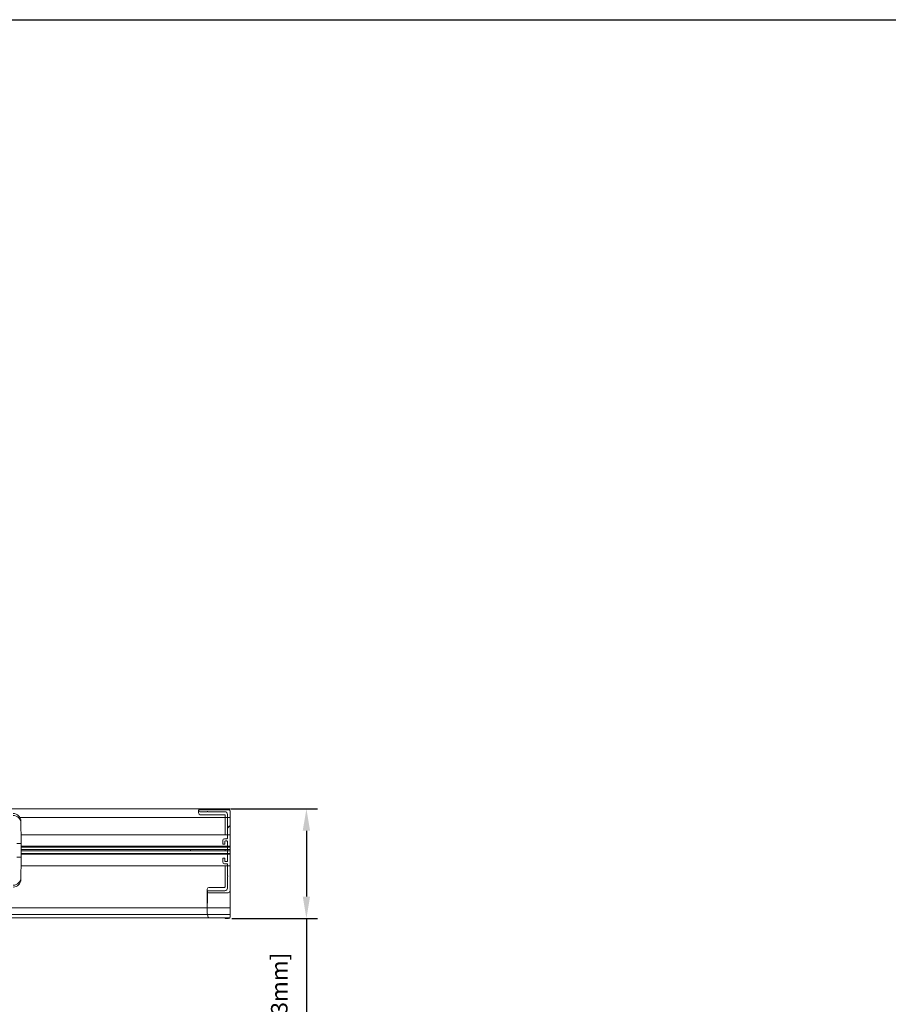
# Model space of a CAD drawing. Units: inches. Extents: x 1994 to 293826, y -309828 to -449.
# Drawn here: x 268916 to 268936, y -309725 to -309703 of the extents above; entities that cross this region are included whole.
import ezdxf

# ---------------------------------------------------------------- set-up
doc = ezdxf.new("R2010")
doc.units = ezdxf.units.IN
doc.header["$MEASUREMENT"] = 0
doc.header["$PDMODE"] = 35
doc.header["$PDSIZE"] = 0.000315
doc.layers.get('DEFPOINTS').update_dxf_attribs({"linetype": 'CONTINUOUS'})
doc.layers.add('DIMENSIONS', color=12, linetype='CONTINUOUS')
doc.layers.add('OUTLINE', color=3, linetype='CONTINUOUS')
doc.styles.get("Standard").update_dxf_attribs({"font": 'arial.ttf'})
doc.dimstyles.new('3-1', dxfattribs={"dimscale": 4, "dimtxt": 0.09375, "dimasz": 0.125, "dimexe": 0.0625, "dimexo": 0.03125, "dimgap": 0.09375, "dimtad": 1, "dimdec": 5, "dimzin": 0, "dimdsep": 46, "dimlunit": 4, "dimtxsty": 'Standard', "dimcen": 0.09375, "dimclrt": 2, "dimadec": 0, "dimazin": 0, "dimtfac": 1, "dimtdec": 5, "dimtofl": 0, "dimtmove": 0, "dimatfit": 3, "dimfxl": 1, "dimfrac": 2, "dimtolj": 1, "dimtzin": 0, "dimarcsym": 0})

# ---------------------------------------------------------------- blocks, each defined once
blk = doc.blocks.new('*D95')
at = {"layer": 'DEFPOINTS', "color": 0, "transparency": 16777216}
for p in [(268920.851, -309720.564), (268920.874, -309723.061), (268922.693, -309723.061)]:
    blk.add_point(p, dxfattribs=at)
at = {"layer": 'DIMENSIONS', "color": 0, "lineweight": -2, "transparency": 16777216}
for p, q in [((268920.976, -309720.564), (268922.943, -309720.564)), ((268922.693, -309721.064), (268922.693, -309722.561)), ((268920.999, -309723.061), (268922.943, -309723.061)), ((268922.693, -309723.061), (268922.693, -309727.505))]:
    blk.add_line(p, q, dxfattribs=at)
at = {"layer": 'DIMENSIONS', "color": 0, "transparency": 16777216}
for points in [[(268922.609, -309721.064), (268922.776, -309721.064), (268922.693, -309720.564)], [(268922.609, -309722.561), (268922.776, -309722.561), (268922.693, -309723.061)]]:
    blk.add_solid(points, dxfattribs=at)
at = {"layer": 'DIMENSIONS', "color": 2, "transparency": 16777216, "insert": (268922.075, -309725.533), "char_height": 0.375, "attachment_point": 5, "rotation": 90}
blk.add_mtext('\\A1;2 1/2" [63mm]', dxfattribs=at)

msp = doc.modelspace()

# ---------------------------------------------------------------- hatches: boundary and pattern name
at = {"layer": 'OUTLINE', "linetype": 'Continuous', "lineweight": 15}
h = msp.add_hatch(dxfattribs=at)
h.set_pattern_fill('ANSI31', color=256, scale=10, style=0)
h.set_pattern_definition([(45, (268791.5578, -309913.9813), (-0.8838835, 0.8838835), [])])
edge = h.paths.add_edge_path(flags=0)
edge.add_arc((268920.456716, -309720.6253688), 0.007874, 225, 270)
edge.add_line((268920.456716, -309720.6332429), (268920.8360197, -309720.6332429))
edge.add_arc((268920.8360197, -309720.692298), 0.0590551, 0, 90, ccw=False)
edge.add_line((268920.8950748, -309720.692298), (268920.8950748, -309720.9495544))
edge.add_arc((268920.9029489, -309720.9495544), 0.007874, 180, 225)
edge.add_line((268920.8973811, -309720.9551222), (268920.9006426, -309720.9583837))
edge.add_arc((268920.8950748, -309720.9639515), 0.007874, -45, 45, ccw=False)
edge.add_line((268920.9006426, -309720.9695193), (268920.8973811, -309720.9727808))
edge.add_arc((268920.9029489, -309720.9783486), 0.007874, 135, 180)
edge.add_line((268920.8950748, -309720.9783486), (268920.8950748, -309721.2356051))
edge.add_arc((268920.8832638, -309721.2356051), 0.011811, 270, 360, ccw=False)
edge.add_line((268920.8832638, -309721.2474161), (268920.8281457, -309721.2474161))
edge.add_arc((268920.8281457, -309721.2867862), 0.0393701, 90, 180)
edge.add_line((268920.7887756, -309721.2867862), (268920.7887756, -309721.3615893))
edge.add_arc((268920.8005866, -309721.3615893), 0.011811, 180, 270)
edge.add_line((268920.8005866, -309721.3734003), (268920.8242087, -309721.3734003))
edge.add_arc((268920.8242087, -309721.3615893), 0.011811, 270, 360)
edge.add_line((268920.8360197, -309721.3615893), (268920.8360197, -309721.3064712))
edge.add_arc((268920.8478307, -309721.3064712), 0.011811, 90, 180, ccw=False)
edge.add_line((268920.8478307, -309721.2946602), (268920.8832638, -309721.2946602))
edge.add_arc((268920.8832638, -309721.3064712), 0.011811, 0, 90, ccw=False)
edge.add_line((268920.8950748, -309721.3064712), (268920.8950748, -309721.7552901))
edge.add_arc((268920.8832638, -309721.7552901), 0.011811, 270, 360, ccw=False)
edge.add_line((268920.8832638, -309721.7671011), (268920.8478307, -309721.7671011))
edge.add_arc((268920.8478307, -309721.7552901), 0.011811, 180, 270, ccw=False)
edge.add_line((268920.8360197, -309721.7552901), (268920.8360197, -309721.700172))
edge.add_arc((268920.8242087, -309721.700172), 0.011811, 0, 90)
edge.add_line((268920.8242087, -309721.688361), (268920.8005866, -309721.688361))
edge.add_arc((268920.8005866, -309721.700172), 0.011811, 90, 180)
edge.add_line((268920.7887756, -309721.700172), (268920.7887756, -309721.7749751))
edge.add_arc((268920.8281457, -309721.7749751), 0.0393701, 180, 270)
edge.add_line((268920.8281457, -309721.8143452), (268920.8832638, -309721.8143452))
edge.add_arc((268920.8832638, -309721.8261562), 0.011811, 0, 90, ccw=False)
edge.add_line((268920.8950748, -309721.8261562), (268920.8950748, -309722.0834127))
edge.add_arc((268920.9029489, -309722.0834127), 0.007874, 180, 225)
edge.add_line((268920.8973811, -309722.0889805), (268920.9006426, -309722.092242))
edge.add_arc((268920.8950748, -309722.0978098), 0.007874, -45, 45, ccw=False)
edge.add_line((268920.9006426, -309722.1033776), (268920.8973811, -309722.1066391))
edge.add_arc((268920.9029489, -309722.1122068), 0.007874, 135, 180)
edge.add_line((268920.8950748, -309722.1122068), (268920.8950748, -309722.3694633))
edge.add_arc((268920.8360197, -309722.3694633), 0.0590551, 270, 360, ccw=False)
edge.add_line((268920.8360197, -309722.4285184), (268920.462004, -309722.4285184))
edge.add_arc((268920.462004, -309722.4482035), 0.019685, 90, 180)
edge.add_line((268920.4423189, -309722.4482035), (268920.4423189, -309722.4560775))
edge.add_arc((268920.462004, -309722.4560775), 0.019685, 180, 270)
edge.add_line((268920.462004, -309722.4757625), (268920.9147599, -309722.4757625))
edge.add_arc((268920.9147599, -309722.4363925), 0.0393701, 270, 360)
edge.add_line((268920.95413, -309722.4363925), (268920.95413, -309720.6253688))
edge.add_arc((268920.9147599, -309720.6253688), 0.0393701, 0, 90)
edge.add_line((268920.9147599, -309720.5859988), (268920.2651536, -309720.5859988))
edge.add_arc((268920.2651536, -309720.6056838), 0.019685, 90, 180)
edge.add_line((268920.2454685, -309720.6056838), (268920.2454685, -309720.6135578))
edge.add_arc((268920.2651536, -309720.6135578), 0.019685, 180, 270)
edge.add_line((268920.2651536, -309720.6332429), (268920.4279219, -309720.6332429))
edge.add_arc((268920.4279219, -309720.6253688), 0.007874, 270, 315)
edge.add_line((268920.4334896, -309720.6309366), (268920.4367512, -309720.6276751))
edge.add_arc((268920.4423189, -309720.6332429), 0.007874, 45, 135, ccw=False)
edge.add_line((268920.4478867, -309720.6276751), (268920.4511482, -309720.6309366))

# ---------------------------------------------------------------- linework, layer by layer
at = {"layer": 'DIMENSIONS'}
msp.add_lwpolyline([(268885.2629182, -309702.6179422), (268980.241787, -309702.6179422), (268980.241787, -309766.6258013), (268885.2629182, -309766.6258013)], close=True, dxfattribs=at)
at = {"layer": 'OUTLINE', "linetype": 'Continuous', "lineweight": 15}
for p, q in [((268920.959284, -309720.5682351), (268901.255877, -309720.5682351)), ((268920.2388123, -309720.6597934), (268920.2388123, -309720.5928565)), ((268920.2454673, -309720.6135578), (268920.2454673, -309720.6056838)), ((268920.9199197, -309720.5810473), (268920.2506206, -309720.5810473)), ((268920.2651556, -309720.5859987), (268920.9147618, -309720.5859987)), ((268920.4279233, -309720.6332429), (268920.2651556, -309720.6332429)), ((268920.2781748, -309720.6991575), (268920.8293629, -309720.6991575)), ((268920.4367513, -309720.627675), (268920.4334895, -309720.6309366)), ((268920.4511503, -309720.6309366), (268920.4478885, -309720.627675)), ((268920.8360179, -309720.6332429), (268920.4567165, -309720.6332429)), ((268920.8447615, -309720.5682351), (268920.8447615, -309720.5810473)), ((268920.8950735, -309720.9495544), (268920.8950735, -309720.692298)), ((268920.954129, -309720.6253689), (268920.954129, -309722.4363925)), ((268920.9592822, -309720.6204113), (268920.9592822, -309722.9859491)), ((268920.959284, -309720.7608141), (268916.1706776, -309720.7608141)), ((268920.959284, -309720.7647512), (268916.172859, -309720.7647512)), ((268916.1939505, -309720.8455428), (268916.2021826, -309721.3171208)), ((268920.8411759, -309720.7109667), (268920.8411759, -309721.1548493)), ((268920.8950735, -309721.235605), (268920.8950735, -309720.9783486)), ((268920.9006444, -309720.9583837), (268920.8973826, -309720.9551222)), ((268920.8973826, -309720.9727808), (268920.9006444, -309720.9695193)), ((268916.1028211, -309721.3516997), (268916.2032151, -309721.3516997)), ((268920.959284, -309721.1548493), (268916.1993499, -309721.1548493)), ((268916.2021826, -309721.3171208), (268916.2021826, -309721.3516997)), ((268916.2032151, -309721.6666603), (268916.2032151, -309721.3516997)), ((268920.7887754, -309721.3615893), (268920.7887754, -309721.2867862)), ((268920.8242097, -309721.3734004), (268920.8005884, -309721.3734004)), ((268920.8281473, -309721.2474161), (268920.8832652, -309721.2474161)), ((268920.8360179, -309721.3064712), (268920.8360179, -309721.3615893)), ((268920.8832652, -309721.2946602), (268920.8478309, -309721.2946602)), ((268920.8950735, -309721.7552901), (268920.8950735, -309721.3064712)), ((268916.2032151, -309721.4177371), (268920.959284, -309721.4177371)), ((268920.959284, -309721.4343769), (268916.2032151, -309721.4343769)), ((268920.959284, -309721.493432), (268916.2032151, -309721.493432)), ((268920.959284, -309721.524928), (268916.2032151, -309721.524928)), ((268920.959284, -309721.5839832), (268916.2032151, -309721.5839832)), ((268920.0537703, -309721.524928), (268920.0537703, -309721.493432)), ((268920.0537703, -309721.6006229), (268920.0537703, -309721.5930593)), ((268916.1028211, -309721.6666603), (268916.2032151, -309721.6666603)), ((268916.1960132, -309722.1728173), (268916.2042453, -309721.7012393)), ((268920.959284, -309721.6006229), (268916.2032151, -309721.6006229)), ((268916.2042453, -309721.7012393), (268916.2042453, -309721.6569195)), ((268920.7887754, -309721.7749751), (268920.7887754, -309721.700172)), ((268920.8005884, -309721.688361), (268920.8242097, -309721.688361)), ((268920.8832652, -309721.8143452), (268920.8281473, -309721.8143452)), ((268920.8360179, -309721.700172), (268920.8360179, -309721.7552901)), ((268920.8478309, -309721.7671011), (268920.8832652, -309721.7671011)), ((268916.2014126, -309721.8635107), (268920.959284, -309721.8635107)), ((268920.8411759, -309721.8635107), (268920.8411759, -309722.3408916)), ((268920.8950735, -309722.0834127), (268920.8950735, -309721.8261562)), ((268920.8950735, -309722.3694633), (268920.8950735, -309722.1122068)), ((268920.9006444, -309722.092242), (268920.8973826, -309722.0889805)), ((268920.8973826, -309722.1066391), (268920.9006444, -309722.1033775)), ((268920.4356625, -309722.9276153), (268920.4356625, -309722.3920649)), ((268920.4423175, -309722.4560775), (268920.4423175, -309722.4482035)), ((268920.4620058, -309722.4285184), (268920.8360179, -309722.4285184)), ((268920.9147618, -309722.4757625), (268920.4620058, -309722.4757625)), ((268920.8293629, -309722.3527008), (268920.475025, -309722.3527008)), ((268920.9543308, -309722.4677934), (268920.9592822, -309722.9864129)), ((268901.2601717, -309722.8162667), (268920.959284, -309722.8162667)), ((268920.4356672, -309722.9288397), (268920.4356859, -309722.9311301)), ((268920.959284, -309722.9698099), (268901.2601717, -309722.9698099)), ((268920.959284, -309723.0485501), (268901.2601717, -309723.0485501)), ((268920.4759402, -309723.0485501), (268920.8298416, -309723.0485501)), ((268920.8403545, -309723.0547732), (268920.8405, -309723.0550937)), ((268920.9193143, -309723.0612376), (268920.8518155, -309723.0612376)), ((268920.9592822, -309722.9859491), (268920.9589396, -309723.0221339))]:
    msp.add_line(p, q, dxfattribs=at)
for centre, radius, start, end in [((268916.0168171, -309720.8486366), 0.1771605, 1.00062358, 90.00160494), ((268920.2651536, -309720.6056838), 0.019685, 90, 180), ((268920.2651536, -309720.6135578), 0.019685, 180, 270), ((268920.4279219, -309720.6253688), 0.007874, 270, 315), ((268920.4423189, -309720.6332429), 0.007874, 45, 135), ((268920.456716, -309720.6253688), 0.007874, 225, 270), ((268920.8360197, -309720.692298), 0.0590551, 0, 90), ((268920.9147599, -309720.6253688), 0.0393701, 0, 90), ((268916.0168171, -309720.8929564), 0.1771605, 1.00062358, 90.00160494), ((268920.9029489, -309720.9495544), 0.007874, 180, 225), ((268920.9029489, -309720.9783486), 0.007874, 135, 180), ((268920.8950748, -309720.9639515), 0.007874, 315, 45), ((268920.8281457, -309721.2867862), 0.0393701, 90, 180), ((268920.8005866, -309721.3615893), 0.011811, 180, 270), ((268920.8242087, -309721.3615893), 0.011811, 270, 0), ((268920.8478307, -309721.3064712), 0.011811, 90, 180), ((268920.8832638, -309721.2356051), 0.011811, 270, 0), ((268920.8832638, -309721.3064712), 0.011811, 0, 90), ((268920.8005866, -309721.700172), 0.011811, 90, 180), ((268920.8281457, -309721.7749751), 0.0393701, 180, 270), ((268920.8242087, -309721.700172), 0.011811, 0, 90), ((268920.8478307, -309721.7552901), 0.011811, 180, 270), ((268920.8832638, -309721.7552901), 0.011811, 270, 0), ((268920.8832638, -309721.8261562), 0.011811, 0, 90), ((268916.0188772, -309722.1254011), 0.1771631, 269.99921977, 358.99857585), ((268916.0188772, -309722.1697209), 0.1771631, 269.99921631, 358.99857931), ((268920.9029489, -309722.0834127), 0.007874, 180, 225), ((268920.9029489, -309722.1122068), 0.007874, 135, 180), ((268920.8950748, -309722.0978098), 0.007874, 315, 45), ((268920.462004, -309722.4482035), 0.019685, 90, 180), ((268920.462004, -309722.4560775), 0.019685, 180, 270), ((268920.8360197, -309722.3694633), 0.0590551, 270, 0), ((268920.9147599, -309722.4363925), 0.0393701, 270, 0), ((268920.3166223, -309723.0346583), 0.1582155, 354.98396665, 357.20494802)]:
    msp.add_arc(centre, radius, start, end, dxfattribs=at)
for centre, major_axis, ratio, start_param, end_param in [((268920.2506244, -309720.5928601), (-0.0083542, 0.0083542), 0.9996954599, 5.497939437, 7.0684311773), ((268920.2781876, -309720.6597814), (0.0278473, 0.0278473), 0.9996954599, 2.3563467834, 3.9268385237), ((268920.8293609, -309720.7109703), (-0.0083542, -0.0083542), 0.9996954599, 2.3563467834, 3.9268385237), ((268920.9199079, -309720.6204233), (0.0278473, 0.0278473), 0.9996954599, 5.497939437, 7.0684311773), ((268920.8411738, -309721.5259292), (0, 0.1574803), 0.0174550649, 4.2182140906, 4.3348401615), ((268920.8411738, -309721.5259292), (0, 0.1574803), 0.0174550649, 4.718745991, 4.9202393019), ((268916.1845568, -309721.6569195), (0.019688, 0), 0.0087252064, 0, 0.3249999088), ((268920.475038, -309722.3920769), (-0.0278473, 0.0278473), 0.9996954599, 5.497939437, 7.0684311773), ((268920.45535, -309720.8655912), (0.0196725, 2.0636566), 0.0003793669, 3.1018177659, 3.8268129804), ((268920.8293609, -309722.340888), (0.0083542, -0.0083542), 0.9996954599, 5.497939437, 7.0684311773), ((268920.475038, -309722.9288722), (-0.0003411, 0.1135185), 0.3467606149, 1.5697542984, 3.1230973326), ((268920.9195663, -309723.0221256), (0.0365172, 0.0148601), 0.9907403593, 4.3227531431, 5.8932448834), ((268920.9533776, -309722.3673419), (-0.0059017, 0.619097), 0.0003793669, 3.1507391831, 3.1813675413)]:
    msp.add_ellipse(centre, major_axis=major_axis, ratio=ratio, start_param=start_param, end_param=end_param, dxfattribs=at)
for points, knots in [([(268920.4426461, -309722.4565309), (268920.4424848, -309722.4566102), (268920.4418336, -309722.4569306), (268920.441052, -309722.458711), (268920.4406705, -309722.4610777), (268920.4406265, -309722.4629173), (268920.4406139, -309722.4634431)], [0, 0, 0, 0, 0.0871245597, 0.3517429434, 0.8146840417, 1, 1, 1, 1]), ([(268920.4742318, -309723.0484918), (268920.4743742, -309723.0485009), (268920.4749429, -309723.0485373), (268920.4755129, -309723.0485446), (268920.4759402, -309723.0485501)], [0, 0, 0, 0, 0.25027288506, 1, 1, 1, 1]), ([(268920.8294802, -309723.0424045), (268920.8295131, -309723.0424324), (268920.8319605, -309723.044516), (268920.8363922, -309723.0481434), (268920.8391591, -309723.052773), (268920.8403545, -309723.0547732)], [0, 0, 0, 0, 0.0076672653, 0.5712667478, 1, 1, 1, 1]), ([(268920.8298651, -309723.0486993), (268920.8302313, -309723.0486551), (268920.8319766, -309723.0484443), (268920.834804, -309723.0494733), (268920.8376462, -309723.051335), (268920.8393685, -309723.0532023), (268920.8399991, -309723.0544227), (268920.840209, -309723.0548291)], [0, 0, 0, 0, 0.0866335461, 0.412875369, 0.672581582, 0.8909818063, 1, 1, 1, 1]), ([(268920.8405, -309723.0550937), (268920.8411898, -309723.0561841), (268920.8427539, -309723.0586567), (268920.8466394, -309723.0607829), (268920.8499546, -309723.0612606), (268920.8517811, -309723.061238), (268920.8518155, -309723.0612376)], [0, 0, 0, 0, 0.2578848442, 0.58475517509, 0.99217604386, 1, 1, 1, 1])]:
    msp.add_open_spline(points, degree=3, knots=knots, dxfattribs=at)

# ---------------------------------------------------------------- dimensions: what is measured, and where the dimension line sits
at = {"layer": 'DIMENSIONS'}
dim = msp.add_linear_dim(base=(268922.6928261, -309723.0612375), p1=(268920.8505032, -309720.5641121), p2=(268920.8739555, -309723.0612375), angle=90, dimstyle='3-1', dxfattribs=at)
dim.commit()
dim.dimension.update_dxf_attribs({"geometry": '*D95', "text_midpoint": (268922.6928261, -309725.5331849), "dimtype": 160})

doc.saveas('drawing.dxf')
